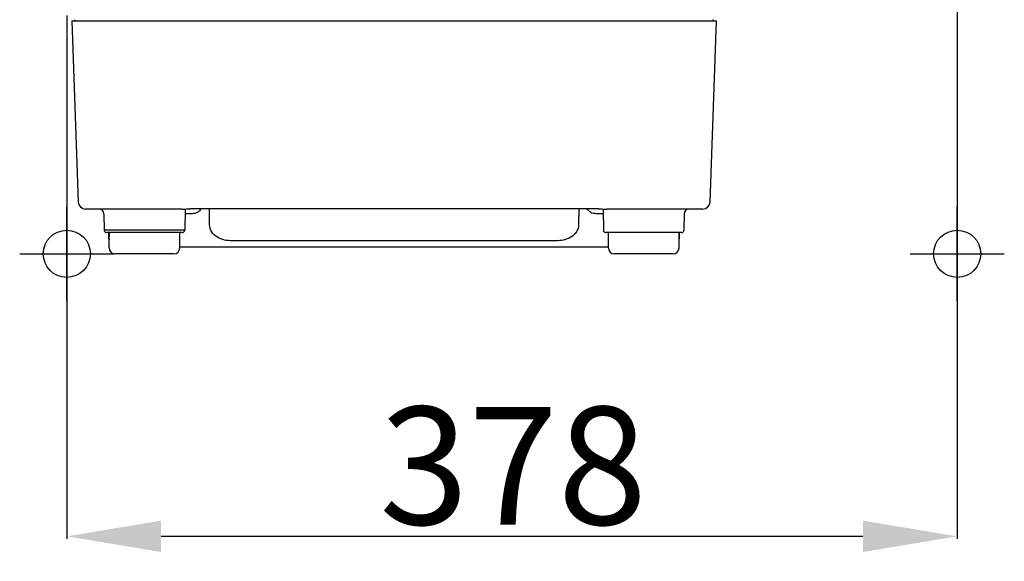
# Model space of a CAD drawing. Extents: x -1021 to 2065, y 1072 to 2858.
# Drawn here: x 141 to 559, y 1907 to 2137 of the extents above; entities that cross this region are included whole.
import ezdxf

# ---------------------------------------------------------------- set-up
doc = ezdxf.new("R2010")
doc.units = 0
doc.header["$PDMODE"] = 34
doc.header["$PDSIZE"] = 20
doc.layers.get('DEFPOINTS').update_dxf_attribs({"linetype": 'CONTINUOUS'})
for name, color, linetype in [('R502 G', 7, 'CONTINUOUS'), ('R502 G-COTES', 7, 'CONTINUOUS'), ('R502 G-POINTS', 7, 'CONTINUOUS')]:
    doc.layers.add(name, color=color, linetype=linetype)
doc.styles.add('ISO', font='iso8')
doc.dimstyles.get("Standard").update_dxf_attribs({"dimtxt": 50, "dimasz": 40, "dimexe": 1, "dimexo": 1, "dimgap": 5, "dimtad": 1, "dimdec": 0, "dimzin": 0, "dimdsep": 46, "dimtxsty": 'ISO', "dimcen": 1, "dimadec": 0, "dimazin": 0, "dimtfac": 1, "dimtdec": 4, "dimtofl": 0, "dimtmove": 0, "dimatfit": 3, "dimfxl": 1, "dimtolj": 1, "dimtzin": 0, "dimarcsym": 0})

# ---------------------------------------------------------------- blocks, each defined once
blk = doc.blocks.new('*D6')
at = {"layer": 'DEFPOINTS', "color": 0}
for p in [(538.9, 2331.27), (161, 2139.86), (538.9, 1917.69)]:
    blk.add_point(p, dxfattribs=at)
at = {"layer": 'R502 G-COTES', "color": 0, "lineweight": -2}
for p, q in [((538.9, 2330.27), (538.9, 1916.69)), ((161, 2138.86), (161, 1916.69)), ((201, 1917.69), (498.9, 1917.69))]:
    blk.add_line(p, q, dxfattribs=at)
at = {"layer": 'R502 G-COTES', "color": 0}
for points in [[(201, 1924.36), (201, 1911.03), (161, 1917.69)], [(498.9, 1924.36), (498.9, 1911.03), (538.9, 1917.69)]]:
    blk.add_solid(points, dxfattribs=at)
at = {"layer": 'R502 G-COTES', "color": 0, "insert": (350.45, 1972.69), "char_height": 50, "attachment_point": 2, "style": 'ISO'}
blk.add_mtext('\\A1;378', dxfattribs=at)

msp = doc.modelspace()

# ---------------------------------------------------------------- linework, layer by layer
at = {"layer": 'R502 G', "linetype": 'Continuous'}
for p, q in [((163.06, 2136.65), (436.74, 2136.65)), ((163.06, 2136.65), (165.79, 2059.77)), ((164.39, 2136.65), (164.41, 2137.13)), ((434.01, 2059.77), (436.74, 2136.65)), ((435.4, 2136.65), (435.38, 2137.15)), ((174.85, 2056.68), (168.99, 2056.68)), ((209.62, 2056.68), (176.03, 2056.68)), ((211.18, 2056.73), (211.02, 2047.67)), ((221.56, 2050.1), (221.5, 2056.76)), ((378.29, 2056.76), (378.24, 2050.1)), ((388.61, 2056.72), (388.77, 2047.67)), ((424.94, 2056.68), (390.17, 2056.68)), ((430.8, 2056.68), (424.94, 2056.68)), ((176.73, 2054.72), (176.85, 2047.67)), ((214.17, 2054.72), (211.15, 2054.72)), ((388.64, 2054.72), (385.62, 2054.72)), ((423.06, 2054.72), (422.94, 2047.67))]:
    msp.add_line(p, q, dxfattribs=at)
at = {"layer": 'R502 G', "color": 7, "linetype": 'Continuous'}
for p, q in [((211.02, 2047.67), (176.85, 2047.67)), ((210.02, 2046.69), (177.85, 2046.69)), ((178.89, 2044.12), (178.85, 2046.69)), ((178.94, 2044.12), (178.89, 2044.12)), ((178.92, 2046.69), (178.94, 2045.15)), ((178.94, 2040.19), (178.94, 2046.69)), ((208.93, 2040.19), (208.93, 2046.69)), ((421.94, 2046.69), (389.77, 2046.69)), ((390.86, 2040.19), (390.86, 2046.69)), ((420.85, 2040.19), (420.85, 2046.69)), ((420.85, 2045.15), (420.87, 2046.69)), ((420.9, 2044.12), (420.85, 2044.12)), ((420.94, 2046.69), (420.9, 2044.12)), ((208.93, 2040.68), (390.86, 2040.68)), ((368.53, 2043.22), (231.26, 2043.22)), ((206.43, 2037.69), (181.44, 2037.69)), ((418.35, 2037.69), (393.36, 2037.69))]:
    msp.add_line(p, q, dxfattribs=at)
at = {"layer": 'R502 G', "linetype": 'Continuous'}
for centre, radius, start, end in [((168.98, 2059.88), 3.2, 182.0339, 270), ((174.72, 2054.68), 2.01, 1.0676, 86.4775), ((425.06, 2054.69), 2, 96.2114, 179), ((430.81, 2059.88), 3.2, 270, 357.9661)]:
    msp.add_arc(centre, radius, start, end, dxfattribs=at)
at = {"layer": 'R502 G', "color": 7, "linetype": 'Continuous'}
for centre, radius, start, end in [((177.85, 2047.69), 1, 181, 270), ((182.89, 2044.19), 4, 181.0441, 188.9714), ((210.02, 2047.69), 1, 270, 359), ((389.77, 2047.69), 1, 181, 270), ((416.9, 2044.19), 4, 351.0565, 358.9384), ((421.94, 2047.69), 1, 270, 359), ((181.44, 2040.19), 2.5, 180, 270), ((206.43, 2040.19), 2.5, 270, 0), ((393.36, 2040.19), 2.5, 180, 270), ((418.35, 2040.19), 2.5, 270, 0)]:
    msp.add_arc(centre, radius, start, end, dxfattribs=at)
at = {"layer": 'R502 G', "linetype": 'Continuous'}
for points, knots in [([(176.03, 2056.68), (175.89, 2056.68), (175.53, 2056.68), (175.17, 2056.65), (174.95, 2056.67)], [0, 0, 0, 0, 0.386659, 1, 1, 1, 1]), ([(209.62, 2056.68), (209.91, 2056.68), (211.1, 2056.72), (212.29, 2056.76), (213.2, 2056.76)], [0, 0, 0, 0, 0.238366, 1, 1, 1, 1]), ([(386.6, 2056.76), (382.99, 2056.75), (375.76, 2056.77), (361.31, 2056.76), (336.02, 2056.77), (299.9, 2056.76), (263.77, 2056.76), (234.87, 2056.77), (220.42, 2056.74), (213.2, 2056.76)], [0, 0, 0, 0, 0.0625, 0.125, 0.25, 0.5, 0.75, 0.875, 1, 1, 1, 1]), ([(217.99, 2056.76), (217.59, 2056.13), (216.43, 2055.09), (214.92, 2054.72), (214.17, 2054.72)], [0, 0, 0, 0, 0.499878, 1, 1, 1, 1]), ([(385.62, 2054.72), (384.87, 2054.72), (383.36, 2055.09), (382.21, 2056.13), (381.8, 2056.75)], [0, 0, 0, 0, 0.500044, 1, 1, 1, 1]), ([(386.6, 2056.76), (386.9, 2056.76), (388.1, 2056.76), (389.28, 2056.68), (390.17, 2056.68)], [0, 0, 0, 0, 0.257179, 1, 1, 1, 1])]:
    msp.add_open_spline(points, degree=3, knots=knots, dxfattribs=at)
at = {"layer": 'R502 G', "color": 7, "linetype": 'Continuous'}
for points, knots in [([(231.26, 2043.22), (230.16, 2043.22), (227.94, 2043.36), (224.79, 2044.52), (222.28, 2046.8), (221.57, 2049.01), (221.56, 2050.1)], [0, 0, 0, 0, 0.251301, 0.501907, 0.751573, 1, 1, 1, 1]), ([(378.24, 2050.1), (378.23, 2049.01), (377.51, 2046.8), (375, 2044.52), (371.85, 2043.36), (369.63, 2043.22), (368.53, 2043.22)], [0, 0, 0, 0, 0.248427, 0.498093, 0.748699, 1, 1, 1, 1])]:
    msp.add_open_spline(points, degree=3, knots=knots, dxfattribs=at)
at = {"layer": 'R502 G-POINTS', "color": 6}
msp.add_point((161, 2037.69), dxfattribs=at)
at = {"layer": 'R502 G-POINTS', "color": 2}
msp.add_point((538.9, 2037.69), dxfattribs=at)

# ---------------------------------------------------------------- dimensions: what is measured, and where the dimension line sits
at = {"layer": 'R502 G-COTES', "color": 1}
dim = msp.add_linear_dim(base=(538.9, 1917.69), p1=(161, 2139.86), p2=(538.9, 2331.27), text='378', dimstyle='Standard', dxfattribs=at)
dim.commit()
dim.dimension.update_dxf_attribs({"geometry": '*D6', "text_midpoint": (350.45, 1917.69), "dimtype": 160})

doc.saveas('drawing.dxf')
